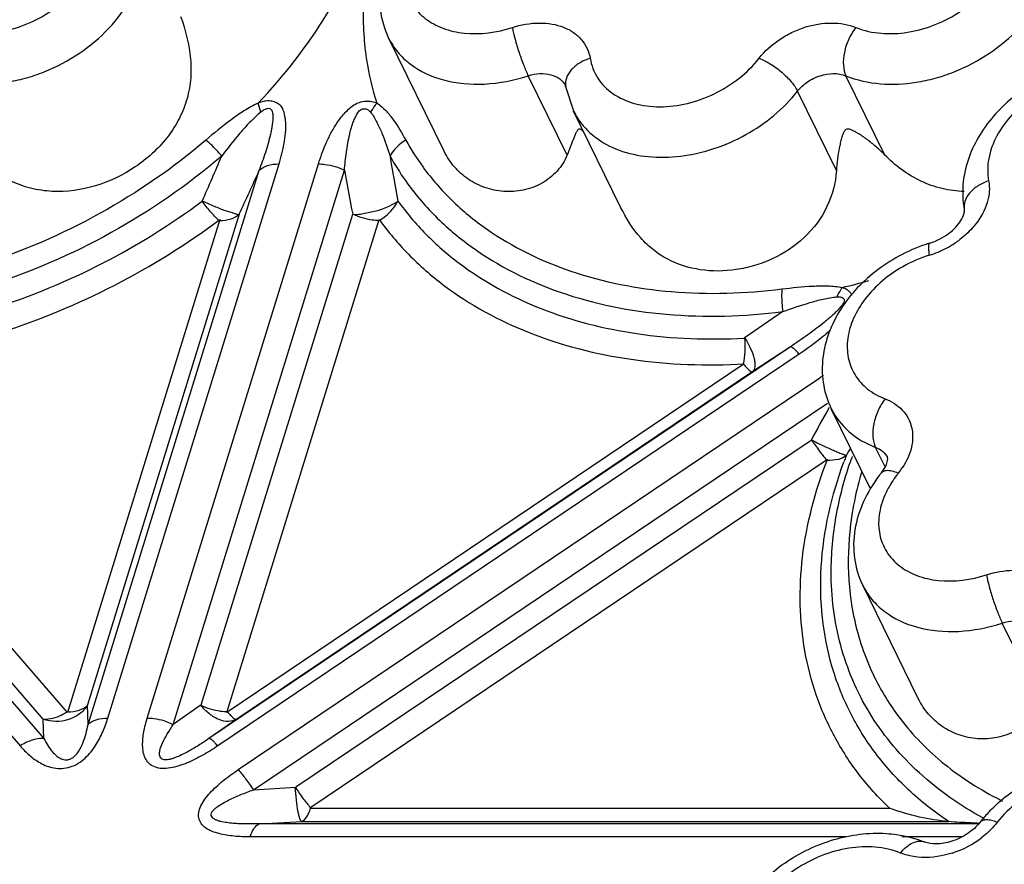
# Model space of a CAD drawing. Units: inches. Extents: x 0 to 34, y 0 to 22.
# Drawn here: x 27.5 to 28.3, y 17.8 to 18.6 of the extents above; entities that cross this region are included whole.
import ezdxf

# ---------------------------------------------------------------- set-up
doc = ezdxf.new("R2010")
doc.units = ezdxf.units.IN
doc.header["$LTSCALE"] = 1.87
doc.header["$MEASUREMENT"] = 0
doc.layers.add('02___PRT_ALL_AXES', color=7, linetype='CONTINUOUS')
doc.layers.add('FEATURES', color=7, linetype='CONTINUOUS')

msp = doc.modelspace()

# ---------------------------------------------------------------- linework, layer by layer
at = {"layer": '02___PRT_ALL_AXES', "color": 7, "linetype": 'CONTINUOUS'}
for p, q in [((27.84464, 18.47561), (27.79519, 18.57637)), ((28.00164, 18.42584), (27.95968, 18.51135)), ((28.22365, 18.17601), (28.18906, 18.24649)), ((28.26645, 17.98876), (28.21701, 18.08952))]:
    msp.add_line(p, q, dxfattribs=at)
at = {"layer": 'FEATURES', "color": 7, "linetype": 'CONTINUOUS'}
for p, q in [((27.79519, 18.57636), (27.79521, 18.57634)), ((27.954, 18.47224), (27.91941, 18.54272)), ((28.2367, 18.47224), (28.20212, 18.54272)), ((27.9527, 18.53319), (27.95253, 18.53375)), ((27.9527, 18.53319), (27.95957, 18.51157)), ((28.19361, 18.45855), (28.15903, 18.52903)), ((27.68138, 18.51023), (27.67912, 18.51841)), ((27.54534, 17.9714), (27.69766, 18.46432)), ((27.58044, 17.9714), (27.73276, 18.46432)), ((27.52778, 17.96571), (27.6801, 18.45863)), ((27.60358, 17.96571), (27.75591, 18.45863)), ((27.66226, 18.41968), (27.52734, 17.9831)), ((27.62838, 17.9831), (27.76329, 18.41968)), ((27.645, 18.41496), (27.50947, 17.9764)), ((27.65121, 17.9764), (27.78674, 18.41496)), ((28.14596, 18.33292), (28.11155, 18.30941)), ((27.1863, 18.30162), (27.48832, 17.95318)), ((28.15267, 18.30162), (27.63529, 17.95318)), ((28.15267, 18.30162), (28.11834, 18.27918)), ((27.16533, 18.29507), (27.46736, 17.94663)), ((28.16049, 18.29507), (27.64311, 17.94663)), ((27.50947, 17.9764), (27.2407, 18.28647)), ((28.11162, 18.28647), (27.65121, 17.9764)), ((27.48789, 17.97056), (27.22038, 18.27918)), ((28.11834, 18.27918), (27.66008, 17.97056)), ((27.66141, 17.92552), (28.17883, 18.27399)), ((27.67481, 17.90759), (28.18561, 18.2516)), ((28.18906, 18.24649), (28.18911, 18.24641)), ((28.17102, 18.21843), (27.71275, 17.9098)), ((28.23695, 18.19495), (28.22849, 18.21219)), ((28.18554, 18.20126), (27.7251, 17.89117)), ((28.23922, 18.2016), (28.239, 18.20304)), ((28.21701, 18.08951), (28.21702, 18.08949)), ((28.37581, 17.98539), (28.34123, 18.05587)), ((27.52778, 17.96571), (27.52734, 17.9831)), ((27.62838, 17.9831), (27.60358, 17.96571)), ((27.48832, 17.95318), (27.48789, 17.97056)), ((27.66008, 17.97056), (27.63529, 17.95318)), ((27.67481, 17.90759), (27.71275, 17.9098)), ((27.7251, 17.89117), (28.24085, 17.89117)), ((27.68019, 17.87733), (27.71814, 17.87955)), ((28.32135, 17.87733), (27.68019, 17.87733)), ((27.71814, 17.87955), (28.29332, 17.87955)), ((28.20184, 17.86571), (27.67205, 17.86571)), ((28.30492, 17.86571), (28.25179, 17.86571))]:
    msp.add_line(p, q, dxfattribs=at)
for centre, radius, start, end in [((28.02207, 18.59456), 0.24946, 184.17526, 185.56695), ((28.01593, 18.53892), 0.06264, 206.10373, 212.66151), ((28.0053, 18.59301), 0.22256, 208.87347, 216.23556), ((24.44855, 19.83492), 3.47669, 336.18966, 336.90658), ((28.00052, 18.58383), 0.23306, 208.88548, 215.21525), ((28.59402, 18.59008), 0.80637, 188.47402, 191.35303), ((24.60465, 19.84379), 3.37299, 335.02565, 335.75345), ((28.55881, 18.59064), 0.81368, 189.33694, 192.12899), ((28.32089, 18.25156), 0.14898, 107.24305, 109.05559), ((28.2501, 18.46768), 0.08853, 289.90251, 300.46457), ((28.25114, 18.46596), 0.08651, 300.44885, 307.20883), ((28.31247, 18.26742), 0.12123, 107.28349, 119.51794), ((28.2508, 18.46582), 0.08653, 287.24529, 289.89037), ((28.07101, 18.90698), 0.56711, 283.02898, 285.49916), ((28.36462, 17.99812), 0.33259, 123.26977, 123.9594), ((28.92249, 17.8197), 0.85071, 149.80805, 152.04988), ((28.9785, 17.78872), 0.88063, 151.2945, 151.81121), ((28.54233, 18.07255), 0.3648, 158.76038, 159.68571), ((28.53909, 18.0855), 0.35202, 160.30566, 161.2118), ((28.33239, 18.10956), 0.12707, 141.03765, 142.39236), ((28.32111, 18.13063), 0.09314, 141.0148, 145.9015), ((28.19585, 18.23202), 0.06801, 321.01015, 325.879), ((28.42832, 18.10692), 0.22398, 211.04388, 216.42177), ((28.47014, 18.15979), 0.292, 242.68752, 242.93764), ((28.47138, 18.16223), 0.29475, 242.93876, 243.85572), ((28.42371, 17.79836), 0.13007, 137.01063, 141.90255), ((28.45509, 18.12798), 0.27817, 241.84028, 242.14472), ((28.45892, 20.51313), 2.63878, 266.40195, 266.8316), ((28.4627, 20.57832), 2.70408, 266.82817, 266.98842), ((28.26963, 17.93476), 0.08766, 287.91515, 307.69629)]:
    msp.add_arc(centre, radius, start, end, dxfattribs=at)
for points, knots in [([(27.67912, 18.51841), (27.70205, 18.54254), (27.74194, 18.59346), (27.76948, 18.65227), (27.7786, 18.68178)], [0, 0, 0, 0, 0.518665, 1, 1, 1, 1]), ([(27.78622, 18.68178), (27.78085, 18.6644), (27.77312, 18.62949), (27.77201, 18.5937), (27.77328, 18.5764)], [0, 0, 0, 0, 0.511857, 1, 1, 1, 1]), ([(27.40133, 18.58568), (27.41554, 18.5799), (27.4409, 18.57861), (27.47229, 18.58746), (27.49521, 18.59949), (27.51453, 18.61571), (27.52872, 18.63485), (27.53652, 18.65545), (27.53679, 18.66962), (27.53556, 18.67608)], [0, 0, 0, 0, 0.244731, 0.380904, 0.519184, 0.653852, 0.780037, 0.895103, 1, 1, 1, 1]), ([(27.81177, 18.67631), (27.80593, 18.66909), (27.79594, 18.65359), (27.78728, 18.62771), (27.78638, 18.60104), (27.79141, 18.58406), (27.79521, 18.57633)], [0, 0, 0, 0, 0.260945, 0.512942, 0.757938, 1, 1, 1, 1]), ([(28.21101, 18.58568), (28.22523, 18.5799), (28.25059, 18.57862), (28.28198, 18.58746), (28.30489, 18.59949), (28.32421, 18.61571), (28.3384, 18.63485), (28.34621, 18.65545), (28.34647, 18.66962), (28.34524, 18.67608)], [0, 0, 0, 0, 0.244726, 0.3809, 0.51918, 0.653848, 0.780034, 0.895101, 1, 1, 1, 1]), ([(27.39243, 18.54272), (27.41182, 18.53483), (27.44029, 18.53339), (27.47206, 18.54034), (27.49438, 18.54783), (27.52045, 18.56155), (27.5468, 18.58366), (27.56615, 18.60977), (27.57679, 18.63786), (27.57715, 18.65718), (27.57548, 18.66599)], [0, 0, 0, 0, 0.244679, 0.312238, 0.381031, 0.519282, 0.653922, 0.780083, 0.895122, 1, 1, 1, 1]), ([(28.20212, 18.54272), (28.2215, 18.53483), (28.24998, 18.53339), (28.28174, 18.54034), (28.30407, 18.54783), (28.33013, 18.56155), (28.35649, 18.58366), (28.37583, 18.60977), (28.38648, 18.63786), (28.38684, 18.65718), (28.38516, 18.66599)], [0, 0, 0, 0, 0.244678, 0.312237, 0.381031, 0.519282, 0.653922, 0.780082, 0.895122, 1, 1, 1, 1]), ([(27.81484, 18.65647), (27.81237, 18.6508), (27.80894, 18.63921), (27.80933, 18.62149), (27.81568, 18.60552), (27.8275, 18.59274), (27.84366, 18.58405), (27.87012, 18.57824), (27.89159, 18.58124), (27.90525, 18.58568)], [0, 0, 0, 0, 0.124149, 0.238975, 0.349214, 0.461394, 0.581268, 0.711766, 1, 1, 1, 1]), ([(27.61006, 18.59551), (27.61445, 18.58331), (27.61947, 18.56432), (27.61947, 18.53862), (27.61576, 18.52008), (27.60849, 18.50279), (27.59456, 18.48171), (27.57042, 18.45991), (27.53511, 18.44291), (27.50227, 18.43832), (27.47643, 18.44213), (27.45195, 18.45102), (27.43603, 18.46302), (27.42702, 18.47224)], [0, 0, 0, 0, 0.126465, 0.188522, 0.249211, 0.309501, 0.370282, 0.494423, 0.621187, 0.747584, 0.810793, 0.874283, 1, 1, 1, 1]), ([(27.90525, 18.58568), (27.91297, 18.58819), (27.92495, 18.59032), (27.94044, 18.58912), (27.95084, 18.58629), (27.95984, 18.5816), (27.96708, 18.57518), (27.9722, 18.56729), (27.97401, 18.56133), (27.97451, 18.5583)], [0, 0, 0, 0, 0.288734, 0.423748, 0.550578, 0.669407, 0.781825, 0.890762, 1, 1, 1, 1]), ([(27.90525, 18.58568), (27.90591, 18.58221), (27.90773, 18.57477), (27.9111, 18.56356), (27.91501, 18.55266), (27.91791, 18.54577), (27.91941, 18.54272)], [0, 0, 0, 0, 0.234197, 0.506106, 0.774809, 1, 1, 1, 1]), ([(28.12483, 18.5583), (28.12984, 18.5647), (28.13919, 18.57314), (28.15356, 18.58143), (28.16897, 18.5876), (28.1886, 18.59097), (28.20424, 18.58843), (28.21101, 18.58568)], [0, 0, 0, 0, 0.253995, 0.386045, 0.51802, 0.771468, 1, 1, 1, 1]), ([(28.21101, 18.58568), (28.20846, 18.58253), (28.20417, 18.57544), (28.20028, 18.56395), (28.19924, 18.55271), (28.2007, 18.54561), (28.20212, 18.54272)], [0, 0, 0, 0, 0.265641, 0.537841, 0.789148, 1, 1, 1, 1]), ([(27.79521, 18.57634), (27.7974, 18.57188), (27.80296, 18.56334), (27.8183, 18.54877), (27.84472, 18.53673), (27.88149, 18.53367), (27.90681, 18.53862), (27.91941, 18.54272)], [0, 0, 0, 0, 0.107013, 0.216818, 0.451959, 0.714679, 1, 1, 1, 1]), ([(27.77379, 18.57036), (27.77423, 18.5659), (27.77642, 18.54832), (27.78056, 18.53097), (27.78473, 18.51841)], [0, 0, 0, 0, 0.252923, 1, 1, 1, 1]), ([(27.97451, 18.5583), (27.97117, 18.55727), (27.96499, 18.55454), (27.95749, 18.54855), (27.95285, 18.54118), (27.95231, 18.53566), (27.95271, 18.53319)], [0, 0, 0, 0, 0.291635, 0.557991, 0.790726, 1, 1, 1, 1]), ([(27.97451, 18.5583), (27.97553, 18.55212), (27.98017, 18.53986), (27.99441, 18.52561), (28.01398, 18.51692), (28.03697, 18.51418), (28.06156, 18.51737), (28.09338, 18.5289), (28.11446, 18.54507), (28.12483, 18.5583)], [0, 0, 0, 0, 0.102795, 0.207853, 0.321826, 0.447358, 0.582987, 0.724407, 1, 1, 1, 1]), ([(28.12483, 18.5583), (28.12835, 18.55695), (28.13541, 18.55324), (28.14505, 18.54618), (28.15323, 18.53807), (28.15756, 18.53203), (28.15903, 18.52903)], [0, 0, 0, 0, 0.246874, 0.519031, 0.781002, 1, 1, 1, 1]), ([(28.45013, 18.55707), (28.43448, 18.55796), (28.40224, 18.55364), (28.35884, 18.53278), (28.32972, 18.50502), (28.31415, 18.47849), (28.30937, 18.46423), (28.30787, 18.45705)], [0, 0, 0, 0, 0.251183, 0.509482, 0.761299, 0.882437, 1, 1, 1, 1]), ([(27.91941, 18.54272), (27.92277, 18.54381), (27.92952, 18.54514), (27.93934, 18.54431), (27.94759, 18.54058), (27.95136, 18.53614), (27.95253, 18.53375)], [0, 0, 0, 0, 0.285713, 0.548848, 0.784318, 1, 1, 1, 1]), ([(28.15903, 18.52903), (28.16153, 18.53223), (28.16781, 18.53788), (28.18208, 18.54487), (28.19508, 18.54558), (28.20212, 18.54272)], [0, 0, 0, 0, 0.255951, 0.521323, 1, 1, 1, 1]), ([(28.4633, 18.53967), (28.44908, 18.54545), (28.42372, 18.54674), (28.39233, 18.53789), (28.36941, 18.52586), (28.35009, 18.50964), (28.33591, 18.4905), (28.3281, 18.4699), (28.32783, 18.45573), (28.32907, 18.44927)], [0, 0, 0, 0, 0.244726, 0.3809, 0.51918, 0.653848, 0.780034, 0.895101, 1, 1, 1, 1]), ([(27.96319, 18.50511), (27.96731, 18.49869), (27.97839, 18.48692), (28.00052, 18.47525), (28.02685, 18.46965), (28.05564, 18.47031), (28.08513, 18.4771), (28.12232, 18.49341), (28.14668, 18.51327), (28.15903, 18.52903)], [0, 0, 0, 0, 0.10205, 0.211181, 0.330006, 0.458289, 0.5936, 0.732091, 1, 1, 1, 1]), ([(27.67912, 18.51841), (27.67474, 18.51639), (27.66638, 18.51162), (27.65077, 18.50072), (27.63977, 18.49168), (27.6326, 18.48554)], [0, 0, 0, 0, 0.253254, 0.503955, 1, 1, 1, 1]), ([(27.69766, 18.46432), (27.69951, 18.47031), (27.70187, 18.47934), (27.70335, 18.49006), (27.70376, 18.49606), (27.7038, 18.50047), (27.70335, 18.5048), (27.70243, 18.50899), (27.70147, 18.51242), (27.70015, 18.51494), (27.69823, 18.51718), (27.69482, 18.51921), (27.69087, 18.52032), (27.68739, 18.52046), (27.68367, 18.51994), (27.68094, 18.51905), (27.67912, 18.51841)], [0, 0, 0, 0, 0.251826, 0.373972, 0.434133, 0.493356, 0.551231, 0.608537, 0.665698, 0.693815, 0.722243, 0.783008, 0.849772, 0.885236, 0.922382, 1, 1, 1, 1]), ([(27.6801, 18.45863), (27.68111, 18.4613), (27.68308, 18.46664), (27.68581, 18.47469), (27.68826, 18.48274), (27.69003, 18.48946), (27.69119, 18.49483), (27.69189, 18.49883), (27.69235, 18.5028), (27.69256, 18.50608), (27.69237, 18.50867), (27.69201, 18.51054), (27.69139, 18.51203), (27.69051, 18.51293), (27.6893, 18.51351), (27.68745, 18.51357), (27.68448, 18.5127), (27.68262, 18.51119), (27.68138, 18.51023)], [0, 0, 0, 0, 0.128649, 0.256257, 0.382638, 0.50745, 0.569109, 0.630195, 0.690326, 0.748878, 0.777755, 0.806884, 0.834981, 0.848471, 0.862515, 0.894466, 0.929186, 1, 1, 1, 1]), ([(27.73276, 18.46432), (27.73468, 18.47051), (27.73804, 18.47976), (27.74377, 18.49173), (27.74898, 18.50068), (27.75429, 18.50781), (27.75946, 18.51304), (27.76391, 18.51666), (27.76906, 18.51937), (27.77466, 18.52039), (27.77999, 18.52018), (27.7833, 18.51916), (27.78473, 18.51841)], [0, 0, 0, 0, 0.232746, 0.352806, 0.476227, 0.604438, 0.671006, 0.740201, 0.809628, 0.87776, 0.941968, 1, 1, 1, 1]), ([(27.75591, 18.45863), (27.7561, 18.46131), (27.75656, 18.46668), (27.75752, 18.47473), (27.75878, 18.48279), (27.76016, 18.48948), (27.76153, 18.49483), (27.7627, 18.49884), (27.76412, 18.50282), (27.76561, 18.50607), (27.767, 18.50865), (27.76818, 18.5106), (27.76977, 18.51233), (27.77192, 18.51332), (27.77418, 18.51357), (27.7769, 18.51279), (27.77825, 18.51121), (27.77908, 18.51023)], [0, 0, 0, 0, 0.120898, 0.242313, 0.364455, 0.48747, 0.549565, 0.612364, 0.675461, 0.739321, 0.772831, 0.807465, 0.841714, 0.87659, 0.911276, 0.942197, 1, 1, 1, 1]), ([(27.78473, 18.51841), (27.78421, 18.5178), (27.78211, 18.51522), (27.78029, 18.51242), (27.77908, 18.51023)], [0, 0, 0, 0, 0.243918, 1, 1, 1, 1]), ([(27.78473, 18.51841), (27.78775, 18.51647), (27.79309, 18.51169), (27.80176, 18.50065), (27.80705, 18.49163), (27.8104, 18.48554)], [0, 0, 0, 0, 0.256172, 0.504442, 1, 1, 1, 1]), ([(27.68138, 18.51023), (27.6779, 18.50753), (27.67151, 18.50147), (27.65989, 18.48847), (27.65186, 18.47818), (27.64664, 18.47125)], [0, 0, 0, 0, 0.252561, 0.502682, 1, 1, 1, 1]), ([(27.77908, 18.51023), (27.78137, 18.50754), (27.78503, 18.50139), (27.79075, 18.48831), (27.79422, 18.4781), (27.79645, 18.47125)], [0, 0, 0, 0, 0.247161, 0.495536, 1, 1, 1, 1]), ([(27.96899, 18.49242), (27.96828, 18.49317), (27.96724, 18.4943), (27.96564, 18.49517), (27.96431, 18.49545), (27.9633, 18.49443), (27.96227, 18.49279), (27.9612, 18.49033), (27.95991, 18.48721), (27.95856, 18.48381), (27.95712, 18.48017), (27.95558, 18.47629), (27.95453, 18.47362), (27.954, 18.47224)], [0, 0, 0, 0, 0.100275, 0.144612, 0.177148, 0.22209, 0.268137, 0.368529, 0.478119, 0.596157, 0.722457, 0.857038, 1, 1, 1, 1]), ([(28.2367, 18.47224), (28.23421, 18.47479), (28.22908, 18.47962), (28.22225, 18.48511), (28.21667, 18.48908), (28.21237, 18.49185), (28.20803, 18.49425), (28.20394, 18.49579), (28.20153, 18.49456), (28.20069, 18.49361), (28.20014, 18.49257), (28.19948, 18.4912), (28.19883, 18.48944), (28.19795, 18.48655), (28.19703, 18.48282), (28.19576, 18.47663), (28.19449, 18.46853), (28.19384, 18.46193), (28.19361, 18.45855)], [0, 0, 0, 0, 0.133543, 0.263686, 0.327489, 0.390581, 0.45351, 0.519031, 0.536201, 0.551403, 0.565912, 0.580065, 0.608104, 0.636254, 0.693336, 0.751779, 0.873022, 1, 1, 1, 1]), ([(27.6326, 18.48554), (27.6036, 18.46074), (27.53994, 18.41692), (27.43447, 18.37132), (27.3248, 18.34787), (27.2511, 18.34829), (27.21605, 18.35309)], [0, 0, 0, 0, 0.255106, 0.512619, 0.763499, 1, 1, 1, 1]), ([(27.64664, 18.47125), (27.64551, 18.47261), (27.64112, 18.47765), (27.63637, 18.48239), (27.6326, 18.48554)], [0, 0, 0, 0, 0.264659, 1, 1, 1, 1]), ([(27.8104, 18.48554), (27.80891, 18.48462), (27.80343, 18.48077), (27.79879, 18.4756), (27.79645, 18.47125)], [0, 0, 0, 0, 0.262594, 1, 1, 1, 1]), ([(27.64664, 18.47125), (27.61636, 18.44535), (27.54988, 18.39958), (27.43974, 18.35197), (27.32521, 18.32748), (27.24824, 18.32792), (27.21164, 18.33292)], [0, 0, 0, 0, 0.255106, 0.512619, 0.763501, 1, 1, 1, 1]), ([(27.954, 18.47224), (27.95195, 18.46701), (27.94569, 18.4571), (27.93183, 18.44628), (27.91516, 18.44023), (27.89764, 18.43915), (27.88077, 18.44262), (27.86568, 18.45017), (27.85318, 18.46129), (27.84709, 18.47061), (27.84465, 18.47557)], [0, 0, 0, 0, 0.124034, 0.252136, 0.381544, 0.509601, 0.634952, 0.757293, 0.877923, 1, 1, 1, 1]), ([(28.30735, 18.43982), (28.30072, 18.44003), (28.28744, 18.44177), (28.26845, 18.44844), (28.25129, 18.45876), (28.24129, 18.46755), (28.2367, 18.47224)], [0, 0, 0, 0, 0.249926, 0.500942, 0.752796, 1, 1, 1, 1]), ([(27.6801, 18.45863), (27.68207, 18.46062), (27.68789, 18.46362), (27.69419, 18.46432), (27.69766, 18.46432)], [0, 0, 0, 0, 0.447004, 1, 1, 1, 1]), ([(27.73276, 18.46432), (27.7347, 18.46432), (27.74268, 18.46378), (27.75051, 18.46136), (27.75591, 18.45863)], [0, 0, 0, 0, 0.242514, 1, 1, 1, 1]), ([(27.82578, 18.46146), (27.83344, 18.45099), (27.85083, 18.43108), (27.89295, 18.39643), (27.95852, 18.36452), (28.04889, 18.34705), (28.1126, 18.34899), (28.14508, 18.35309)], [0, 0, 0, 0, 0.110382, 0.223644, 0.462324, 0.721394, 1, 1, 1, 1]), ([(28.19361, 18.45855), (28.19287, 18.44749), (28.18705, 18.42509), (28.16628, 18.39732), (28.14204, 18.38145), (28.12085, 18.3735), (28.09948, 18.36879), (28.07274, 18.3685), (28.04754, 18.37637), (28.03039, 18.38755), (28.01495, 18.40214), (28.00639, 18.4161), (28.0016, 18.42593)], [0, 0, 0, 0, 0.127347, 0.258555, 0.38956, 0.454307, 0.517952, 0.640374, 0.757109, 0.815161, 0.874385, 1, 1, 1, 1]), ([(28.30787, 18.45705), (28.30728, 18.45426), (28.30548, 18.44314), (28.30582, 18.43165), (28.30739, 18.42339)], [0, 0, 0, 0, 0.252961, 1, 1, 1, 1]), ([(27.81011, 18.44944), (27.81801, 18.43825), (27.83602, 18.41694), (27.87997, 18.3798), (27.9489, 18.34549), (28.04429, 18.32663), (28.11162, 18.3286), (28.14596, 18.33292)], [0, 0, 0, 0, 0.110347, 0.223514, 0.461969, 0.721056, 1, 1, 1, 1]), ([(28.32907, 18.44927), (28.32569, 18.44817), (28.31945, 18.4453), (28.31194, 18.43909), (28.30736, 18.43151), (28.30694, 18.42589), (28.30741, 18.42339)], [0, 0, 0, 0, 0.291378, 0.55785, 0.790744, 1, 1, 1, 1]), ([(28.32907, 18.44927), (28.32966, 18.44618), (28.33, 18.43962), (28.32739, 18.426), (28.32199, 18.41644), (28.31747, 18.41071)], [0, 0, 0, 0, 0.2285, 0.470152, 1, 1, 1, 1]), ([(27.24585, 18.30941), (27.27844, 18.3075), (27.34569, 18.31064), (27.44535, 18.33346), (27.54184, 18.3734), (27.60142, 18.41047), (27.62933, 18.43134)], [0, 0, 0, 0, 0.238989, 0.489146, 0.744935, 1, 1, 1, 1]), ([(27.62933, 18.43134), (27.63283, 18.42979), (27.63808, 18.42768), (27.64476, 18.42468), (27.64941, 18.42287), (27.65312, 18.42193), (27.65578, 18.42122), (27.65747, 18.4207), (27.6589, 18.42009), (27.66011, 18.41957), (27.66125, 18.41928), (27.66197, 18.41949), (27.66226, 18.41968)], [0, 0, 0, 0, 0.326658, 0.481511, 0.624109, 0.75141, 0.807707, 0.858129, 0.902281, 0.939792, 0.970837, 1, 1, 1, 1]), ([(27.64392, 18.41426), (27.64137, 18.41663), (27.63627, 18.42215), (27.63166, 18.42808), (27.62933, 18.43134)], [0, 0, 0, 0, 0.46468, 1, 1, 1, 1]), ([(27.76329, 18.41968), (27.76681, 18.41885), (27.77249, 18.42034), (27.77975, 18.42164), (27.78709, 18.4232), (27.79507, 18.42641), (27.80099, 18.42955), (27.80343, 18.43134)], [0, 0, 0, 0, 0.256206, 0.392622, 0.528258, 0.785578, 1, 1, 1, 1]), ([(27.78738, 18.41426), (27.78912, 18.41532), (27.79557, 18.41983), (27.8009, 18.42609), (27.80343, 18.43134)], [0, 0, 0, 0, 0.259346, 1, 1, 1, 1]), ([(27.80343, 18.43134), (27.81092, 18.42092), (27.82778, 18.40102), (27.86823, 18.36579), (27.93087, 18.33182), (28.01784, 18.30985), (28.07977, 18.30761), (28.11155, 18.30941)], [0, 0, 0, 0, 0.111607, 0.225853, 0.465141, 0.723104, 1, 1, 1, 1]), ([(27.6447, 18.41399), (27.64816, 18.41399), (27.65446, 18.41469), (27.66029, 18.41769), (27.66226, 18.41968)], [0, 0, 0, 0, 0.552918, 1, 1, 1, 1]), ([(27.78644, 18.41399), (27.7845, 18.41398), (27.77652, 18.41451), (27.76867, 18.41691), (27.76329, 18.41968)], [0, 0, 0, 0, 0.2426, 1, 1, 1, 1]), ([(28.30446, 18.414), (28.30569, 18.41602), (28.30713, 18.41906), (28.30757, 18.42245), (28.30739, 18.42339)], [0, 0, 0, 0, 0.714004, 1, 1, 1, 1]), ([(27.2407, 18.28647), (27.31074, 18.28236), (27.41969, 18.29855), (27.55273, 18.35377), (27.61557, 18.39295), (27.645, 18.41496)], [0, 0, 0, 0, 0.488049, 0.744389, 1, 1, 1, 1]), ([(27.78674, 18.41496), (27.79463, 18.40397), (27.81239, 18.38297), (27.85497, 18.34575), (27.921, 18.30988), (28.01276, 18.28676), (28.07809, 18.28457), (28.11162, 18.28647)], [0, 0, 0, 0, 0.111588, 0.225793, 0.464998, 0.723001, 1, 1, 1, 1]), ([(28.27673, 18.39384), (28.2827, 18.3957), (28.29108, 18.39993), (28.29982, 18.40764), (28.30317, 18.41189), (28.30446, 18.414)], [0, 0, 0, 0, 0.537868, 0.78773, 1, 1, 1, 1]), ([(28.31747, 18.41071), (28.31648, 18.40946), (28.31226, 18.40447), (28.30739, 18.40005), (28.30346, 18.39706)], [0, 0, 0, 0, 0.244065, 1, 1, 1, 1]), ([(28.27225, 18.39238), (28.25645, 18.38692), (28.23398, 18.3748), (28.20974, 18.35236), (28.19529, 18.33309), (28.18527, 18.31193), (28.18037, 18.2896), (28.18127, 18.26715), (28.18588, 18.25295), (28.18912, 18.24639)], [0, 0, 0, 0, 0.265897, 0.396556, 0.523563, 0.646616, 0.766251, 0.883664, 1, 1, 1, 1]), ([(28.27645, 18.38317), (28.27621, 18.38459), (28.27587, 18.38712), (28.27567, 18.39006), (28.27578, 18.39191), (28.27597, 18.39298), (28.27636, 18.39373), (28.27673, 18.39385)], [0, 0, 0, 0, 0.392676, 0.694491, 0.807468, 0.894133, 1, 1, 1, 1]), ([(28.25274, 18.37291), (28.23997, 18.36569), (28.22288, 18.35156), (28.20835, 18.32784), (28.20288, 18.30973), (28.20313, 18.29199), (28.20935, 18.27596), (28.22106, 18.2631), (28.23138, 18.25746), (28.23694, 18.25533)], [0, 0, 0, 0, 0.291152, 0.424975, 0.547991, 0.661727, 0.770786, 0.881663, 1, 1, 1, 1]), ([(28.14508, 18.35309), (28.15418, 18.35423), (28.16779, 18.35569), (28.18578, 18.35606), (28.19462, 18.35534), (28.19886, 18.35447)], [0, 0, 0, 0, 0.509592, 0.759623, 1, 1, 1, 1]), ([(28.19885, 18.35448), (28.19838, 18.35384), (28.19652, 18.35114), (28.19495, 18.34825), (28.19391, 18.346)], [0, 0, 0, 0, 0.242379, 1, 1, 1, 1]), ([(28.19886, 18.35447), (28.19981, 18.3542), (28.20325, 18.35284), (28.20625, 18.35002), (28.20726, 18.34751)], [0, 0, 0, 0, 0.267999, 1, 1, 1, 1]), ([(28.14508, 18.35309), (28.14496, 18.35154), (28.14468, 18.3448), (28.1452, 18.33805), (28.14596, 18.33292)], [0, 0, 0, 0, 0.230887, 1, 1, 1, 1]), ([(28.14596, 18.33292), (28.15387, 18.33579), (28.16577, 18.3399), (28.18179, 18.34424), (28.18989, 18.34573), (28.19391, 18.346)], [0, 0, 0, 0, 0.506709, 0.757115, 1, 1, 1, 1]), ([(28.19391, 18.346), (28.1946, 18.34605), (28.19593, 18.34613), (28.19789, 18.34597), (28.19957, 18.34517), (28.20067, 18.34364), (28.20051, 18.34164), (28.19945, 18.33981), (28.19809, 18.33798), (28.19613, 18.3356), (28.19348, 18.33281), (28.18896, 18.32858), (28.18301, 18.32354), (28.17563, 18.31778), (28.16809, 18.31222), (28.16043, 18.30684), (28.15527, 18.30334), (28.15267, 18.30162)], [0, 0, 0, 0, 0.02864, 0.055669, 0.080526, 0.104194, 0.128862, 0.158781, 0.191627, 0.223671, 0.286766, 0.351381, 0.480993, 0.610839, 0.740671, 0.870413, 1, 1, 1, 1]), ([(28.18782, 18.31603), (28.1857, 18.31413), (28.17697, 18.30667), (28.16766, 18.2999), (28.16049, 18.29507)], [0, 0, 0, 0, 0.247602, 1, 1, 1, 1]), ([(28.11092, 18.28648), (28.11173, 18.29003), (28.11262, 18.2977), (28.11245, 18.30541), (28.11209, 18.30944)], [0, 0, 0, 0, 0.473551, 1, 1, 1, 1]), ([(28.11206, 18.30975), (28.11398, 18.30658), (28.11731, 18.30053), (28.12022, 18.29281), (28.12113, 18.28726), (28.12111, 18.28333), (28.12011, 18.2805), (28.11887, 18.27953)], [0, 0, 0, 0, 0.340988, 0.634321, 0.754374, 0.854706, 1, 1, 1, 1]), ([(28.16049, 18.29507), (28.1596, 18.29609), (28.15801, 18.29787), (28.15574, 18.30004), (28.15414, 18.30129), (28.15302, 18.30175), (28.15267, 18.30162)], [0, 0, 0, 0, 0.391469, 0.692219, 0.893367, 1, 1, 1, 1]), ([(28.11101, 18.28606), (28.1119, 18.28504), (28.11349, 18.28326), (28.11576, 18.28109), (28.11736, 18.27984), (28.11848, 18.27938), (28.11883, 18.27951)], [0, 0, 0, 0, 0.39146, 0.692241, 0.893419, 1, 1, 1, 1]), ([(28.23694, 18.25533), (28.23445, 18.25215), (28.23027, 18.245), (28.22652, 18.23346), (28.22559, 18.22219), (28.22707, 18.21508), (28.22849, 18.21219)], [0, 0, 0, 0, 0.264795, 0.537015, 0.788829, 1, 1, 1, 1]), ([(28.23694, 18.25533), (28.24263, 18.25314), (28.2506, 18.24817), (28.25763, 18.2385), (28.26193, 18.22743), (28.26156, 18.21122), (28.25592, 18.19945), (28.25215, 18.19387)], [0, 0, 0, 0, 0.248003, 0.365363, 0.482108, 0.725875, 1, 1, 1, 1]), ([(28.18911, 18.24641), (28.19288, 18.23874), (28.20419, 18.2244), (28.21994, 18.21547), (28.22849, 18.21219)], [0, 0, 0, 0, 0.482984, 1, 1, 1, 1]), ([(28.17134, 18.21902), (28.17469, 18.2172), (28.18122, 18.21398), (28.18916, 18.21035), (28.19475, 18.20794), (28.19803, 18.2066), (28.20056, 18.2057), (28.20203, 18.20531), (28.20262, 18.20528)], [0, 0, 0, 0, 0.334578, 0.637539, 0.764094, 0.86854, 0.947823, 1, 1, 1, 1]), ([(28.17151, 18.21877), (28.17374, 18.21543), (28.17804, 18.20933), (28.18265, 18.20345), (28.18491, 18.20084)], [0, 0, 0, 0, 0.537053, 1, 1, 1, 1]), ([(28.20249, 18.20516), (28.20057, 18.20333), (28.19479, 18.20074), (28.1887, 18.20045), (28.18534, 18.20065)], [0, 0, 0, 0, 0.441233, 1, 1, 1, 1]), ([(28.22849, 18.21219), (28.23077, 18.21131), (28.23498, 18.20893), (28.238, 18.20509), (28.239, 18.20304)], [0, 0, 0, 0, 0.517034, 1, 1, 1, 1]), ([(28.24085, 17.89117), (28.23104, 17.90058), (28.21289, 17.92071), (28.19084, 17.9547), (28.17467, 17.99174), (28.16448, 18.03119), (28.16043, 18.07254), (28.16328, 18.13035), (28.17472, 18.17347), (28.18554, 18.20126)], [0, 0, 0, 0, 0.121845, 0.241967, 0.361681, 0.482499, 0.605782, 0.732684, 1, 1, 1, 1]), ([(28.29332, 17.87955), (28.28074, 17.88791), (28.25718, 17.9064), (28.22737, 17.93939), (28.20427, 17.97663), (28.18835, 18.0174), (28.17985, 18.06096), (28.17856, 18.12272), (28.18918, 18.16934), (28.20023, 18.1992)], [0, 0, 0, 0, 0.125642, 0.24783, 0.368025, 0.488112, 0.609949, 0.735187, 1, 1, 1, 1]), ([(28.18898, 18.09767), (28.18875, 18.11443), (28.19155, 18.14885), (28.20017, 18.18225), (28.20583, 18.19887)], [0, 0, 0, 0, 0.488338, 1, 1, 1, 1]), ([(28.23359, 18.18946), (28.23544, 18.19175), (28.23793, 18.19559), (28.23919, 18.20003), (28.23922, 18.2016)], [0, 0, 0, 0, 0.653793, 1, 1, 1, 1]), ([(28.21599, 18.19042), (28.21511, 18.1874), (28.2118, 18.17541), (28.20921, 18.16323), (28.20773, 18.15406)], [0, 0, 0, 0, 0.253199, 1, 1, 1, 1]), ([(28.23797, 18.19147), (28.23708, 18.19139), (28.23544, 18.19105), (28.23406, 18.19005), (28.23358, 18.18946)], [0, 0, 0, 0, 0.540907, 1, 1, 1, 1]), ([(28.24871, 18.18923), (28.24681, 18.19001), (28.2433, 18.19116), (28.23959, 18.19161), (28.23797, 18.19147)], [0, 0, 0, 0, 0.558118, 1, 1, 1, 1]), ([(28.23173, 18.1871), (28.22623, 18.17996), (28.21686, 18.16471), (28.20891, 18.13943), (28.20837, 18.11349), (28.21333, 18.09701), (28.21703, 18.08948)], [0, 0, 0, 0, 0.260549, 0.512369, 0.757568, 1, 1, 1, 1]), ([(28.24398, 18.18285), (28.24326, 18.18178), (28.24052, 18.17755), (28.23815, 18.17307), (28.23666, 18.16962)], [0, 0, 0, 0, 0.255628, 1, 1, 1, 1]), ([(28.23666, 18.16962), (28.23419, 18.16395), (28.23076, 18.15235), (28.23115, 18.13464), (28.2375, 18.11867), (28.24932, 18.10589), (28.26548, 18.0972), (28.29193, 18.09139), (28.31341, 18.09439), (28.32707, 18.09883)], [0, 0, 0, 0, 0.124149, 0.238975, 0.349214, 0.461394, 0.581268, 0.711766, 1, 1, 1, 1]), ([(28.20773, 18.15406), (28.20682, 18.14849), (28.20392, 18.1266), (28.20368, 18.10433), (28.20517, 18.08796)], [0, 0, 0, 0, 0.255782, 1, 1, 1, 1]), ([(28.32707, 18.09883), (28.33479, 18.10134), (28.34677, 18.10347), (28.36226, 18.10226), (28.37266, 18.09944), (28.38166, 18.09475), (28.3889, 18.08833), (28.39401, 18.08044), (28.39582, 18.07448), (28.39633, 18.07145)], [0, 0, 0, 0, 0.288734, 0.423748, 0.550578, 0.669407, 0.781825, 0.890762, 1, 1, 1, 1]), ([(28.32381, 17.88273), (28.30353, 17.89359), (28.27531, 17.91351), (28.24396, 17.94586), (28.21805, 17.98107), (28.19545, 18.03164), (28.18929, 18.07555), (28.18898, 18.09767)], [0, 0, 0, 0, 0.259339, 0.384207, 0.506931, 0.750681, 1, 1, 1, 1]), ([(28.32707, 18.09883), (28.32773, 18.09535), (28.32955, 18.08792), (28.33292, 18.0767), (28.33683, 18.06581), (28.33973, 18.05892), (28.34123, 18.05587)], [0, 0, 0, 0, 0.234197, 0.506106, 0.774809, 1, 1, 1, 1]), ([(28.20517, 18.08796), (28.20674, 18.07088), (28.21347, 18.03719), (28.22771, 18.00589), (28.23641, 17.99141)], [0, 0, 0, 0, 0.503798, 1, 1, 1, 1]), ([(28.21703, 18.08949), (28.21922, 18.08503), (28.22477, 18.07649), (28.24012, 18.06192), (28.26654, 18.04988), (28.30331, 18.04682), (28.32862, 18.05177), (28.34123, 18.05587)], [0, 0, 0, 0, 0.107013, 0.216818, 0.451959, 0.714679, 1, 1, 1, 1]), ([(28.34123, 18.05587), (28.34459, 18.05696), (28.35134, 18.05828), (28.36115, 18.05746), (28.36941, 18.05373), (28.37318, 18.04929), (28.37435, 18.0469)], [0, 0, 0, 0, 0.285713, 0.548848, 0.784318, 1, 1, 1, 1]), ([(28.37581, 17.98539), (28.37377, 17.98016), (28.36751, 17.97025), (28.35365, 17.95943), (28.33698, 17.95338), (28.31945, 17.9523), (28.30259, 17.95577), (28.2875, 17.96332), (28.275, 17.97443), (28.26891, 17.98376), (28.26647, 17.98872)], [0, 0, 0, 0, 0.124034, 0.252136, 0.381544, 0.509601, 0.634952, 0.757293, 0.877923, 1, 1, 1, 1]), ([(27.52735, 17.98282), (27.52543, 17.97983), (27.5203, 17.97447), (27.5103, 17.96942), (27.49902, 17.96778), (27.49145, 17.96906), (27.4879, 17.97029)], [0, 0, 0, 0, 0.240256, 0.490224, 0.745708, 1, 1, 1, 1]), ([(27.50965, 17.97699), (27.51312, 17.97699), (27.51942, 17.97769), (27.52524, 17.98069), (27.52721, 17.98268)], [0, 0, 0, 0, 0.553003, 1, 1, 1, 1]), ([(27.65969, 17.97029), (27.65764, 17.96903), (27.65228, 17.96774), (27.64377, 17.96977), (27.63529, 17.97495), (27.63029, 17.97996), (27.62798, 17.98282)], [0, 0, 0, 0, 0.196174, 0.426966, 0.699248, 1, 1, 1, 1]), ([(27.65139, 17.97699), (27.64946, 17.97699), (27.64148, 17.97754), (27.63364, 17.97995), (27.62825, 17.98268)], [0, 0, 0, 0, 0.242494, 1, 1, 1, 1]), ([(27.46736, 17.94663), (27.46989, 17.94371), (27.4754, 17.93807), (27.48526, 17.93087), (27.49536, 17.92688), (27.50459, 17.92627), (27.51206, 17.92763), (27.51914, 17.93091), (27.52713, 17.9371), (27.53467, 17.94658), (27.541, 17.95885), (27.54405, 17.96724), (27.54534, 17.9714)], [0, 0, 0, 0, 0.107448, 0.218411, 0.337422, 0.40305, 0.47334, 0.546095, 0.617604, 0.752439, 0.878908, 1, 1, 1, 1]), ([(27.50911, 17.97682), (27.50745, 17.9757), (27.50108, 17.972), (27.49352, 17.96995), (27.48815, 17.97027)], [0, 0, 0, 0, 0.270723, 1, 1, 1, 1]), ([(27.52778, 17.96571), (27.52975, 17.9677), (27.53557, 17.9707), (27.54187, 17.9714), (27.54534, 17.9714)], [0, 0, 0, 0, 0.447004, 1, 1, 1, 1]), ([(27.64311, 17.94663), (27.63879, 17.94372), (27.62995, 17.93818), (27.61603, 17.93113), (27.60373, 17.92707), (27.59384, 17.9262), (27.5871, 17.92747), (27.58172, 17.93083), (27.57835, 17.93573), (27.5767, 17.94129), (27.57599, 17.94917), (27.57712, 17.95938), (27.5792, 17.96738), (27.58044, 17.9714)], [0, 0, 0, 0, 0.143295, 0.28721, 0.429176, 0.49687, 0.558935, 0.614615, 0.666912, 0.719173, 0.772708, 0.883922, 1, 1, 1, 1]), ([(27.58044, 17.9714), (27.58238, 17.9714), (27.59035, 17.97086), (27.59819, 17.96845), (27.60358, 17.96571)], [0, 0, 0, 0, 0.242514, 1, 1, 1, 1]), ([(27.65183, 17.97682), (27.65272, 17.9758), (27.65431, 17.97402), (27.65658, 17.97185), (27.65817, 17.9706), (27.6593, 17.97014), (27.65965, 17.97027)], [0, 0, 0, 0, 0.391453, 0.692214, 0.893392, 1, 1, 1, 1]), ([(28.24808, 17.97394), (28.25926, 17.95878), (28.28611, 17.93058), (28.31867, 17.90937), (28.33616, 17.90034)], [0, 0, 0, 0, 0.488995, 1, 1, 1, 1]), ([(27.48832, 17.95318), (27.48943, 17.95107), (27.4918, 17.94692), (27.49535, 17.94203), (27.49878, 17.93848), (27.5019, 17.93605), (27.50517, 17.93454), (27.50837, 17.93413), (27.51117, 17.93459), (27.51378, 17.93592), (27.51668, 17.93819), (27.52012, 17.94277), (27.52342, 17.94956), (27.526, 17.95769), (27.52725, 17.96306), (27.52778, 17.96571)], [0, 0, 0, 0, 0.104781, 0.21089, 0.265375, 0.322101, 0.384492, 0.421576, 0.462822, 0.507299, 0.549487, 0.624213, 0.757136, 0.880843, 1, 1, 1, 1]), ([(27.63529, 17.95318), (27.6322, 17.95106), (27.62589, 17.9469), (27.61773, 17.94204), (27.61087, 17.93851), (27.60637, 17.93655), (27.60262, 17.93523), (27.59972, 17.93445), (27.59683, 17.93417), (27.59453, 17.93447), (27.59304, 17.93521), (27.59203, 17.9362), (27.59137, 17.93779), (27.59121, 17.93978), (27.59156, 17.94249), (27.59256, 17.94588), (27.59425, 17.94989), (27.59628, 17.95388), (27.59932, 17.95922), (27.60184, 17.96313), (27.60358, 17.96571)], [0, 0, 0, 0, 0.13833, 0.279113, 0.350734, 0.423401, 0.460414, 0.497502, 0.533829, 0.567275, 0.581539, 0.594427, 0.618889, 0.642998, 0.667727, 0.719318, 0.773086, 0.82836, 0.884757, 1, 1, 1, 1]), ([(27.48832, 17.95318), (27.48663, 17.95328), (27.4792, 17.95292), (27.47209, 17.94981), (27.46736, 17.94663)], [0, 0, 0, 0, 0.229082, 1, 1, 1, 1]), ([(27.64311, 17.94663), (27.64222, 17.94765), (27.64062, 17.94943), (27.63836, 17.9516), (27.63676, 17.95285), (27.63563, 17.95331), (27.63529, 17.95318)], [0, 0, 0, 0, 0.391469, 0.692219, 0.893367, 1, 1, 1, 1]), ([(27.67205, 17.86571), (27.66731, 17.86571), (27.66024, 17.86596), (27.651, 17.86712), (27.64439, 17.86844), (27.63821, 17.87046), (27.63262, 17.87318), (27.6281, 17.8772), (27.62579, 17.8828), (27.62616, 17.88904), (27.62874, 17.89515), (27.63274, 17.90092), (27.6376, 17.9064), (27.64304, 17.91158), (27.65088, 17.91813), (27.65713, 17.92264), (27.66141, 17.92552)], [0, 0, 0, 0, 0.129689, 0.192819, 0.254343, 0.31357, 0.370195, 0.423285, 0.475073, 0.529737, 0.589669, 0.654064, 0.721042, 0.7896, 0.859176, 1, 1, 1, 1]), ([(27.66141, 17.92552), (27.66367, 17.92291), (27.66828, 17.91703), (27.67258, 17.91092), (27.67481, 17.90759)], [0, 0, 0, 0, 0.462945, 1, 1, 1, 1]), ([(28.48711, 17.87876), (28.48608, 17.88495), (28.48144, 17.89721), (28.4672, 17.91146), (28.44763, 17.92014), (28.42464, 17.92289), (28.40005, 17.91969), (28.36823, 17.90816), (28.34715, 17.89199), (28.33678, 17.87876)], [0, 0, 0, 0, 0.102797, 0.207856, 0.32183, 0.447362, 0.582992, 0.724413, 1, 1, 1, 1]), ([(27.68019, 17.87733), (27.67627, 17.87722), (27.67039, 17.87716), (27.66258, 17.87737), (27.65678, 17.87771), (27.65107, 17.87833), (27.64644, 17.87919), (27.64288, 17.88016), (27.64044, 17.88122), (27.6384, 17.88264), (27.63705, 17.88476), (27.6376, 17.88721), (27.639, 17.8893), (27.64093, 17.89117), (27.6439, 17.89339), (27.64794, 17.89591), (27.65306, 17.89859), (27.65836, 17.90106), (27.66558, 17.90413), (27.6711, 17.90624), (27.67481, 17.90759)], [0, 0, 0, 0, 0.130403, 0.195213, 0.259592, 0.323293, 0.385743, 0.416065, 0.445484, 0.47366, 0.498291, 0.523278, 0.551648, 0.581292, 0.611985, 0.674969, 0.739111, 0.803878, 0.869024, 1, 1, 1, 1]), ([(27.71753, 17.87951), (27.71718, 17.87977), (27.71659, 17.88084), (27.71585, 17.88286), (27.71509, 17.8858), (27.71436, 17.88951), (27.71367, 17.89392), (27.71283, 17.90074), (27.71237, 17.90609), (27.71214, 17.90977)], [0, 0, 0, 0, 0.042314, 0.112742, 0.210873, 0.334429, 0.479811, 0.643073, 1, 1, 1, 1]), ([(27.71231, 17.90951), (27.71454, 17.90618), (27.71884, 17.90007), (27.72345, 17.89419), (27.72571, 17.89158)], [0, 0, 0, 0, 0.537053, 1, 1, 1, 1]), ([(28.32857, 17.88704), (28.3302, 17.8888), (28.337, 17.89572), (28.3445, 17.90194), (28.35045, 17.90617)], [0, 0, 0, 0, 0.247306, 1, 1, 1, 1]), ([(27.71765, 17.87955), (27.71952, 17.8801), (27.72204, 17.88269), (27.72431, 17.88692), (27.72533, 17.88967), (27.72579, 17.89117)], [0, 0, 0, 0, 0.402373, 0.677156, 1, 1, 1, 1]), ([(28.29332, 17.87955), (28.28468, 17.88009), (28.26684, 17.88303), (28.24952, 17.88806), (28.24071, 17.89117)], [0, 0, 0, 0, 0.480986, 1, 1, 1, 1]), ([(27.67205, 17.86571), (27.67252, 17.86721), (27.67353, 17.86996), (27.6758, 17.87419), (27.67832, 17.87678), (27.68019, 17.87733)], [0, 0, 0, 0, 0.322862, 0.597632, 1, 1, 1, 1]), ([(28.32135, 17.87861), (28.31837, 17.87481), (28.31063, 17.86796), (28.29701, 17.86134), (28.28369, 17.85892), (28.27545, 17.8599), (28.27242, 17.86113)], [0, 0, 0, 0, 0.265092, 0.557046, 0.820826, 1, 1, 1, 1]), ([(28.33678, 17.87876), (28.3351, 17.87941), (28.33194, 17.88041), (28.32749, 17.88103), (28.32381, 17.8806), (28.32194, 17.87936), (28.32135, 17.87861)], [0, 0, 0, 0, 0.331715, 0.607709, 0.82453, 1, 1, 1, 1]), ([(28.33678, 17.87876), (28.33582, 17.87754), (28.33174, 17.87267), (28.32703, 17.86834), (28.32324, 17.8654)], [0, 0, 0, 0, 0.244046, 1, 1, 1, 1]), ([(28.09521, 17.76894), (28.09673, 17.77614), (28.10156, 17.79043), (28.11724, 17.81702), (28.14654, 17.84478), (28.19013, 17.86555), (28.22247, 17.86973), (28.23814, 17.86874)], [0, 0, 0, 0, 0.117617, 0.238836, 0.490771, 0.749049, 1, 1, 1, 1]), ([(28.23814, 17.86874), (28.24113, 17.86855), (28.2528, 17.86738), (28.26433, 17.86443), (28.27242, 17.86113)], [0, 0, 0, 0, 0.255321, 1, 1, 1, 1]), ([(28.2506, 17.85138), (28.23639, 17.85717), (28.21102, 17.85845), (28.17964, 17.84961), (28.15672, 17.83758), (28.1374, 17.82136), (28.12321, 17.80221), (28.1154, 17.78162), (28.11514, 17.76745), (28.11637, 17.76098)], [0, 0, 0, 0, 0.244731, 0.380904, 0.519184, 0.653852, 0.780037, 0.895103, 1, 1, 1, 1]), ([(28.2506, 17.85138), (28.25221, 17.85337), (28.25558, 17.85685), (28.26126, 17.86062), (28.26706, 17.86231), (28.27083, 17.86179), (28.27242, 17.86113)], [0, 0, 0, 0, 0.301463, 0.568479, 0.796815, 1, 1, 1, 1]), ([(28.25883, 17.84883), (28.25812, 17.84899), (28.25532, 17.84967), (28.25258, 17.85058), (28.2506, 17.85138)], [0, 0, 0, 0, 0.255219, 1, 1, 1, 1]), ([(28.2966, 17.85135), (28.29341, 17.85032), (28.28114, 17.84711), (28.26795, 17.8468), (28.25883, 17.84883)], [0, 0, 0, 0, 0.263845, 1, 1, 1, 1])]:
    msp.add_open_spline(points, degree=3, knots=knots, dxfattribs=at)

doc.saveas('drawing.dxf')
